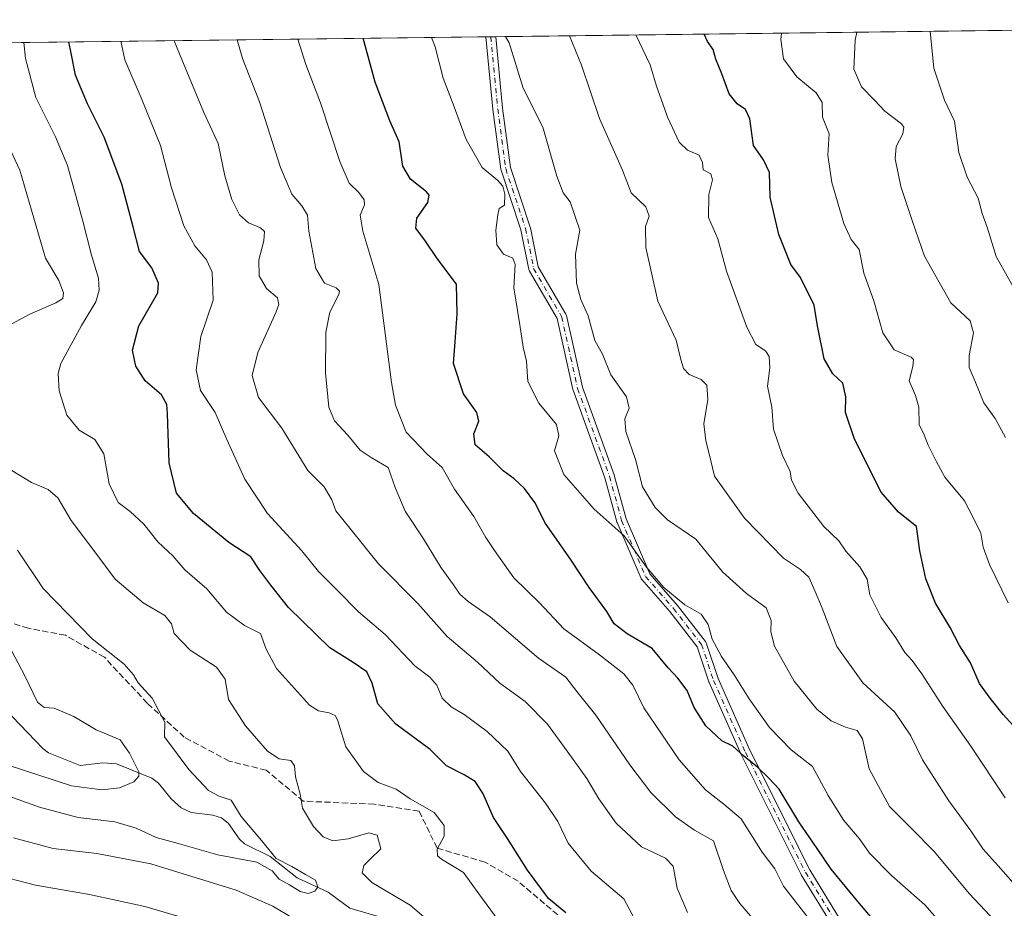
# Model space of a CAD drawing. Units: metres. Extents: x 583121 to 586543, y 4765952 to 4768307.
# Drawn here: x 586025 to 586286, y 4768072 to 4768307 of the extents above; entities that cross this region are included whole.
import ezdxf

# ---------------------------------------------------------------- set-up
doc = ezdxf.new("R2010")
doc.units = ezdxf.units.M
doc.header["$MEASUREMENT"] = 0
doc.linetypes.add('DGN Style 3', pattern=[2.307223458686699, 1.648016756204785, -0.6592067024819142])
doc.linetypes.add('DGN Style 4', pattern=[2.6384748266838614, 1.318413404963828, -0.6592067024819142, 0.001648016756204785, -0.6592067024819142])
for name, color, linetype, lineweight in [('Arbolado forestal CxS', 92, 'Continuous', 0), ('Camino Cxs', 7, 'Continuous', 0), ('Camino eje', 30, 'DGN Style 4', 13), ('Comarca CxS', 21, 'Continuous', 0), ('Comunidad Autónoma CxS', 142, 'Continuous', 0), ('Corriente natural lineal', 142, 'Continuous', 13), ('Curva de nivel maestra', 30, 'Continuous', 30), ('Curva de nivel normal', 30, 'Continuous', 0), ('Entidad de ámbito territorial CxS', 92, 'Continuous', 0), ('Municipio CxS', 4, 'Continuous', 0), ('Provincia CxS', 1, 'Continuous', 0), ('Senda', 7, 'DGN Style 3', 0)]:
    doc.layers.add(name, color=color, linetype=linetype, lineweight=lineweight)

# ---------------------------------------------------------------- blocks, each defined once
blk = doc.blocks.new('*U16')
at = {"layer": 'Camino Cxs', "color": 7, "linetype": 'Continuous', "lineweight": 0}
blk.add_polyline3d([(586240.5003000004, 4768067.221100001, 760.569399999993), (586232.0403000005, 4768080.968499999, 764.9483000000037), (586232.0217000004, 4768080.999700001, 764.9323000000004), (586231.9846999999, 4768081.068299999, 764.8981000000058), (586216.1096999999, 4768112.818299999, 763.6965000000056), (586216.0844999999, 4768112.8717, 763.673299999995), (586207.6179000001, 4768131.921900001, 764.4793999999966), (586207.5843000002, 4768132.0053, 764.5152999999991), (586207.5727000004, 4768132.038699999, 764.5295000000042), (586204.4681000002, 4768141.352499999, 761.8381999999983), (586197.2194999997, 4768150.6721, 761.5191000000051), (586189.8271000005, 4768159.1207, 761.5587999999989), (586189.6882999997, 4768159.316500001, 761.7783999999957), (586189.6193000004, 4768159.454500001, 761.9192000000039), (586183.2692999998, 4768174.2711, 765.1386000000057), (586183.2424999997, 4768174.3387, 765.1827999999952), (586183.2099000001, 4768174.441299999, 765.255799999999), (586180.0488999998, 4768186.031099999, 772.607799999998), (586171.6007000003, 4768209.2641, 768.2789000000049), (586171.5532999998, 4768209.426300001, 768.2418000000035), (586167.3640999999, 4768228.2785, 767.0507999999973), (586160.0563000003, 4768240.8059, 773.0411000000023), (586159.9590999996, 4768241.013699999, 772.9771000000038), (586159.9058999997, 4768241.203500001, 772.936799999996), (586157.8053000001, 4768251.7075, 776.983600000007), (586152.5390999997, 4768267.505700001, 772.0580000000047), (586152.4921000004, 4768267.691099999, 772.1238000000012), (586152.4836999997, 4768267.744899999, 772.1432999999961), (586150.3668999998, 4768283.620100001, 776.9897000000057), (586150.3614999996, 4768283.6687, 776.9980999999971), (586148.5373999998, 4768302.822000001, 779.4159999999974), (586151.1462000003, 4768302.8543, 779.0424000000058), (586152.9474999999, 4768283.9395, 776.5586999999941), (586155.0447000006, 4768268.210899999, 771.5148999999948), (586160.2972999997, 4768252.4529, 776.383600000001), (586160.3387000002, 4768252.296700001, 776.3365999999951), (586162.4130999995, 4768241.926100001, 774.2519999999931), (586169.7134999996, 4768229.410900001, 769.0657000000066), (586169.8104999998, 4768229.2029, 768.8840000000056), (586169.8580999998, 4768229.040300001, 768.7410999999993), (586174.0730999997, 4768210.073100001, 768.6413000000031), (586182.5107000005, 4768186.8693, 772.1886999999988), (586182.5433, 4768186.767100001, 772.2544000000053), (586185.6945000002, 4768175.212300001, 767.6217999999935), (586191.9281000001, 4768160.6677, 763.2391999999965), (586199.2094999999, 4768152.345699999, 762.9235000000045), (586199.2484999998, 4768152.297900001, 762.9306999999973), (586206.6571000004, 4768142.7729, 761.9017000000022), (586206.7770999996, 4768142.588300001, 762.039300000004), (586206.8640999999, 4768142.3859, 762.254700000005), (586210.0192999998, 4768132.920499999, 764.021200000003), (586218.4484999999, 4768113.954700001, 766.2173999999941), (586234.2846999997, 4768082.282299999, 764.7590999999958), (586242.7281, 4768068.5615, 762.6128999999929)], dxfattribs=at)

msp = doc.modelspace()

# ---------------------------------------------------------------- linework, layer by layer
at = {"layer": 'Arbolado forestal CxS', "color": 92, "linetype": 'Continuous', "lineweight": 0, "extrusion": (-0.2317526489138834, -0.002872373852964556, 0.9727705069490168), "elevation": -148799.9677992559, "flags": 128}
msp.add_lwpolyline([(-4760672.376900468, 627808.0455691591), (-4760672.376900467, 628047.342685563)], dxfattribs=at)
at = {"layer": 'Arbolado forestal CxS', "color": 92, "linetype": 'Continuous', "lineweight": 0, "extrusion": (-0.3298605013326011, -0.004088304455361368, 0.9440208342125113), "elevation": -212125.532321331, "flags": 128}
msp.add_lwpolyline([(-4760672.438367911, 609153.7536747339), (-4760672.43836791, 609330.105593217)], dxfattribs=at)
at = {"layer": 'Arbolado forestal CxS', "color": 92, "linetype": 'Continuous', "lineweight": 0, "extrusion": (-0.2531811118003121, -0.003144624415503513, 0.9674137873551542), "elevation": -162662.5257369727, "flags": 128}
msp.add_lwpolyline([(-4760655.397329262, 624486.6492418665), (-4760655.397329263, 624487.9975796912)], dxfattribs=at)
at = {"layer": 'Arbolado forestal CxS', "color": 92, "linetype": 'Continuous', "lineweight": 0, "extrusion": (-0.2533711373245164, -0.003146743804480371, 0.9673640290884865), "elevation": -162784.0528124774, "flags": 128}
msp.add_lwpolyline([(-4760656.010575522, 624451.6551676168), (-4760656.010575522, 624453.0036781617)], dxfattribs=at)
at = {"layer": 'Arbolado forestal CxS', "color": 92, "linetype": 'Continuous', "lineweight": 0}
msp.add_polyline3d([(585734.5668000003, 4768297.691199999, 662.7744999999995), (586513.8799999999, 4768307.350000001, 817.8717999999935)], dxfattribs=at)
at = {"layer": 'Camino Cxs', "color": 7, "linetype": 'Continuous', "lineweight": 0, "extrusion": (0.1417451453274484, 0.001755038174736743, 0.9899016282525784), "elevation": 92223.80826603535, "flags": 128}
msp.add_lwpolyline([(4760680.434027173, -638513.1885391298), (4760680.434027173, -638515.8240534891)], dxfattribs=at)
at = {"layer": 'Camino Cxs', "color": 7, "linetype": 'Continuous', "lineweight": 0}
for points in [[(586240.5003000004, 4768067.221100001, 760.569399999993), (586232.0403000005, 4768080.968499999, 764.9483000000037), (586232.0217000004, 4768080.999700001, 764.9323000000004), (586231.9846999999, 4768081.068299999, 764.8981000000058), (586216.1096999999, 4768112.818299999, 763.6965000000056), (586216.0844999999, 4768112.8717, 763.673299999995), (586207.6179000001, 4768131.921900001, 764.4793999999966), (586207.5843000002, 4768132.0053, 764.5152999999991), (586207.5727000004, 4768132.038699999, 764.5295000000042), (586204.4681000002, 4768141.352499999, 761.8381999999983), (586197.2194999997, 4768150.6721, 761.5191000000051), (586189.8271000005, 4768159.1207, 761.5587999999989), (586189.6882999997, 4768159.316500001, 761.7783999999957), (586189.6193000004, 4768159.454500001, 761.9192000000039), (586183.2692999998, 4768174.2711, 765.1386000000057), (586183.2424999997, 4768174.3387, 765.1827999999952), (586183.2099000001, 4768174.441299999, 765.255799999999), (586180.0488999998, 4768186.031099999, 772.607799999998), (586171.6007000003, 4768209.2641, 768.2789000000049), (586171.5532999998, 4768209.426300001, 768.2418000000035), (586167.3640999999, 4768228.2785, 767.0507999999973), (586160.0563000003, 4768240.8059, 773.0411000000023), (586159.9590999996, 4768241.013699999, 772.9771000000038), (586159.9058999997, 4768241.203500001, 772.936799999996), (586157.8053000001, 4768251.7075, 776.983600000007), (586152.5390999997, 4768267.505700001, 772.0580000000047), (586152.4921000004, 4768267.691099999, 772.1238000000012), (586152.4836999997, 4768267.744899999, 772.1432999999961), (586150.3668999998, 4768283.620100001, 776.9897000000057), (586150.3614999996, 4768283.6687, 776.9980999999971), (586148.5373999998, 4768302.822000001, 779.4159999999974)], [(586151.1460999995, 4768302.8543, 779.0424000000058), (586152.9474999999, 4768283.9395, 776.5586999999941), (586155.0447000006, 4768268.210899999, 771.5148999999948), (586160.2972999997, 4768252.4529, 776.383600000001), (586160.3387000002, 4768252.296700001, 776.3365999999951), (586162.4130999995, 4768241.926100001, 774.2519999999931), (586169.7134999996, 4768229.410900001, 769.0657000000066), (586169.8104999998, 4768229.2029, 768.8840000000056), (586169.8580999998, 4768229.040300001, 768.7410999999993), (586174.0730999997, 4768210.073100001, 768.6413000000031), (586182.5107000005, 4768186.8693, 772.1886999999988), (586182.5433, 4768186.767100001, 772.2544000000053), (586185.6945000002, 4768175.212300001, 767.6217999999935), (586191.9281000001, 4768160.6677, 763.2391999999965), (586199.2094999999, 4768152.345699999, 762.9235000000045), (586199.2484999998, 4768152.297900001, 762.9306999999973), (586206.6571000004, 4768142.7729, 761.9017000000022), (586206.7770999996, 4768142.588300001, 762.039300000004), (586206.8640999999, 4768142.3859, 762.254700000005), (586210.0192999998, 4768132.920499999, 764.021200000003), (586218.4484999999, 4768113.954700001, 766.2173999999941), (586234.2846999997, 4768082.282299999, 764.7590999999958), (586242.7281, 4768068.5615, 762.6128999999929)]]:
    msp.add_polyline3d(points, dxfattribs=at)
at = {"layer": 'Camino eje', "color": 30, "linetype": 'DGN Style 4', "lineweight": 13}
msp.add_polyline3d([(586149.8416999998, 4768302.838099999, 779.2289000000019), (586151.6556000002, 4768283.7918, 776.6117999999989), (586153.7723000003, 4768267.9167, 771.7786999999954), (586159.0640000004, 4768252.0417, 776.6708999999975), (586161.1807000004, 4768241.4583, 773.6015999999945), (586168.5889999997, 4768228.758300001, 768.0590999999987), (586172.8224, 4768209.7083, 767.6836000000039), (586181.289, 4768186.424900001, 772.4287999999942), (586184.4639999997, 4768174.783199999, 766.4223999999958), (586190.8141000001, 4768159.966499999, 762.2894999999991), (586198.2224000003, 4768151.4998, 761.9043999999994), (586205.6308000004, 4768141.9748, 761.8996000000043), (586208.8058000002, 4768132.4498, 764.2134999999981), (586217.2724000001, 4768113.399700001, 765.3931000000011), (586233.1475000001, 4768081.649700001, 764.9660000000005), (586241.6141999997, 4768067.8913, 761.465400000001), (586252.1974999999, 4768049.899599999, 761.9526999999945), (586258.5475000005, 4768034.024599999, 758.2228000000032), (586264.8975000001, 4768017.091200001, 756.9208999999975), (586273.3641999997, 4767994.8662, 755.8086000000039)], dxfattribs=at)
at = {"layer": 'Comarca CxS', "color": 21, "linetype": 'Continuous', "lineweight": 0, "flags": 128}
msp.add_lwpolyline([(584353.302652866, 4765966.706679407), (583149.2800006359, 4765951.799982299), (583121.0900006358, 4768265.299982277), (584071.2908300569, 4768277.076704349), (586388.056723094, 4768305.790537448), (586513.8800006629, 4768307.349982277), (586514.9901015903, 4768219.935013005), (586538.473007949, 4766370.772033095), (586543.260000662, 4765993.819982301), (586460.7789080677, 4765992.798804947)], close=True, dxfattribs=at)
at = {"layer": 'Comunidad Autónoma CxS', "color": 142, "linetype": 'Continuous', "lineweight": 0, "flags": 128}
msp.add_lwpolyline([(584353.302652866, 4765966.706679407), (583149.2800006359, 4765951.799982299), (583121.0900006358, 4768265.299982277), (584071.2908300569, 4768277.076704349), (586388.056723094, 4768305.790537448), (586513.8800006629, 4768307.349982277), (586514.9901015903, 4768219.935013005), (586538.473007949, 4766370.772033095), (586543.260000662, 4765993.819982301), (586460.7789080677, 4765992.798804947)], close=True, dxfattribs=at)
at = {"layer": 'Corriente natural lineal', "color": 142, "linetype": 'Continuous', "lineweight": 13}
msp.add_polyline3d([(586121.2572999997, 4768069.621099999, 712.5332999999956), (586112.5401999997, 4768072.1665, 711.1487000000053), (586106.7477000002, 4768076.393100001, 710.434699999998), (586098.5322000004, 4768080.1645, 709.9682999999933), (586091.4243999999, 4768085.8145, 709.2217999999993), (586084.6425999999, 4768089.1439, 708.1333000000013), (586083.2551999995, 4768090.445900001, 708.0627999999998), (586080.3746999997, 4768094.5834, 707.9752000000008), (586078.5089999996, 4768096.105699999, 707.7768999999971), (586076.2171999998, 4768096.7543, 707.2149999999965), (586070.5312000001, 4768097.456900001, 705.6643999999943), (586067.8310000002, 4768098.686600001, 705.5337000000001), (586065.1628000002, 4768101.0825, 705.5730999999942), (586061.8613999998, 4768105.223200001, 705.5516000000061), (586060.0438999999, 4768106.532199999, 705.4235000000045), (586050.7482000003, 4768110.349500001, 703.9992000000058), (586047.0745999999, 4768110.655999999, 703.3347000000067), (586041.1392999999, 4768109.894500001, 702.8703999999999), (586032.7056999998, 4768113.2664, 701.428899999999), (586031.1750999996, 4768114.385600001, 701.5911000000052), (586019.017, 4768127.0209, 699.7354999999952)], dxfattribs=at)
at = {"layer": 'Curva de nivel maestra', "color": 30, "linetype": 'Continuous', "lineweight": 30, "flags": 128}
for points, elevation in [([(586255.2000000002, 4768064.2401), (586247.04, 4768073.9001), (586239.9400000004, 4768082.4901), (586236.2699999996, 4768087.940099999), (586231.3799999999, 4768094.9801), (586226.1600000003, 4768103.6601), (586223.3600000005, 4768106.6501), (586220.4699999997, 4768109.450099999), (586216.7599999999, 4768112.4901), (586213.8799999999, 4768115.020099999), (586211.0300000003, 4768116.460100001), (586206.7800000003, 4768120.440099999), (586203.7199999997, 4768125.270099999), (586201.79, 4768129.7501), (586199.4000000004, 4768133.0601), (586196.7999999998, 4768135.780099999), (586192.54, 4768140.860099999), (586185.9100000003, 4768144.800100001), (586182.5, 4768147.460100001), (586180.5999999996, 4768150.670100001), (586175.8600000005, 4768157.0801), (586170.9000000004, 4768164.520099999), (586164.3399999999, 4768174.0101), (586161.4600000001, 4768179.5801), (586158.79, 4768183.270099999), (586156.0099999999, 4768185.790100001), (586153.1500000004, 4768187.890100001), (586149.3700000001, 4768191.6501), (586145.7100000001, 4768194.850099999), (586145.3499999996, 4768197.720100001), (586146.6600000003, 4768201.030099999), (586146.0999999996, 4768203.350099999), (586142.6100000005, 4768208.3201), (586139.9699999997, 4768216.300100001), (586140.3700000001, 4768222.110099999), (586140.9600000001, 4768229.4901), (586140.7800000003, 4768237.360099999), (586135.6200000001, 4768244.1601), (586132.5, 4768248.6801), (586130.0199999996, 4768252.140100001), (586130.2100000001, 4768254.800100001), (586133.1200000001, 4768258.940099999), (586133.5, 4768260.9001), (586132.8099999996, 4768261.8201), (586128.5300000003, 4768265.1601), (586126.5199999996, 4768268.550100001), (586125.54, 4768275.020099999), (586123.0999999996, 4768280.5801), (586119.1799999997, 4768290.8201), (586116.0522999996, 4768302.419299999)], 750), ([(586291.6200000001, 4768116.6801), (586285.4900000002, 4768123.440099999), (586282.04, 4768127.770099999), (586279.2400000002, 4768131.620100001), (586276.8799999999, 4768137.100099999), (586273.9400000004, 4768141.6501), (586271.4900000002, 4768146.4801), (586267.5599999996, 4768152.880100001), (586265, 4768159.3201), (586263.4600000001, 4768166.780099999), (586262.5599999996, 4768173.220100001), (586257.79, 4768176.970100001), (586253.2100000001, 4768182.300100001), (586246.1200000001, 4768196.3101), (586243.75, 4768203.360099999), (586243.7999999998, 4768207.4901), (586243.0499999998, 4768211.1601), (586240.4199999999, 4768213.600099999), (586238.1399999997, 4768217.600099999), (586236.3399999999, 4768226.3301), (586235.4800000004, 4768231.7501), (586231.8300000001, 4768239.140100001), (586229.2699999996, 4768242.5101), (586226.1200000001, 4768250.460100001), (586223.8399999999, 4768260.4101), (586223.6299999999, 4768266.9101), (586222.0099999999, 4768270.2501), (586219.3899999997, 4768274.050100001), (586218.4000000004, 4768281.0701), (586217.29, 4768283.620100001), (586215.04, 4768285.040100001), (586212.9900000002, 4768287.7501), (586210.9800000004, 4768293.0101), (586209.3899999997, 4768296.890100001), (586208.7199999997, 4768299.420100001), (586207.2000000002, 4768301.5701), (586206.3481000002, 4768303.5385)], 775), ([(586169.6600000003, 4768070.940099999), (586165.1500000004, 4768074.7401), (586159.5599999996, 4768082.220100001), (586154.2599999999, 4768090.5601), (586150.5099999999, 4768096.1601), (586147.7599999999, 4768102.600099999), (586145.7199999997, 4768105.720100001), (586142.8200000003, 4768107.4901), (586138.1399999997, 4768109.8101), (586133.7999999998, 4768114.170100001), (586124.7000000002, 4768120.9001), (586119.9400000004, 4768126.280099999), (586118.4299999997, 4768131.700099999), (586116.9699999997, 4768134.710100001), (586113.3799999999, 4768137.2301), (586107.2000000002, 4768141.0701), (586096.2999999998, 4768151.7501), (586091.5899999999, 4768157.6501), (586088.6600000003, 4768161.520099999), (586086.2599999999, 4768165.1801), (586080.4299999997, 4768168.9801), (586071.1100000005, 4768176.670100001), (586066.5700000003, 4768181.9901), (586064.6699999999, 4768190.040100001), (586064.2699999996, 4768203.0001), (586064.04, 4768205.5001), (586062.6799999997, 4768208.020099999), (586058.3399999999, 4768211.7301), (586055.8099999996, 4768215.640100001), (586054.9500000002, 4768219.880100001), (586056.6799999997, 4768226.3101), (586061.6500000004, 4768235.040100001), (586061.8600000005, 4768237.610099999), (586060.0999999996, 4768241.640100001), (586056.8399999999, 4768245.950099999), (586055.1500000004, 4768252.520099999), (586052.1399999997, 4768263.800100001), (586047.4400000004, 4768276.280099999), (586043.0199999996, 4768285.040100001), (586039.9100000003, 4768292.6801), (586038.6900000004, 4768298.4801), (586038.0974000003, 4768301.453199999)], 725)]:
    msp.add_lwpolyline(points, dxfattribs=dict(at, elevation=elevation))
at = {"layer": 'Curva de nivel normal', "color": 30, "linetype": 'Continuous', "lineweight": 0, "flags": 128}
for points, elevation in [([(586266.1320000002, 4768304.2794), (586267.1699999999, 4768294.49), (586269.9400000004, 4768286.07), (586272.5800000001, 4768280.49), (586273.7999999998, 4768272.180000001), (586275.9299999997, 4768265.65), (586278.9000000004, 4768260.130000001), (586279.9600000001, 4768256.060000001), (586281.2599999999, 4768252.460000001), (586283.6500000004, 4768244.699999999), (586288.5499999998, 4768235.880000001)], 790), ([(586188.5999999996, 4768068), (586185.0999999996, 4768074.640000001), (586176.3899999997, 4768081.939999999), (586170.3200000003, 4768089.369999999), (586167.5700000003, 4768095.100000001), (586164.3200000003, 4768099.980000001), (586157.7300000004, 4768108.350000001), (586154.3200000003, 4768113.730000001), (586148.8600000005, 4768118.92), (586142.79, 4768123.449999999), (586139.3200000003, 4768125.439999999), (586137, 4768127.789999999), (586135.5099999999, 4768131.199999999), (586133.7300000004, 4768133.350000001), (586129.7000000002, 4768136.27), (586121.9000000004, 4768144.57), (586114.8399999999, 4768150.640000001), (586109.3200000003, 4768156.16), (586104.1699999999, 4768161.27), (586099.7800000003, 4768166.779999999), (586090.6699999999, 4768176.67), (586084.7300000004, 4768185.730000001), (586079.9100000003, 4768196.25), (586076.8200000003, 4768203.369999999), (586072.9800000004, 4768209.17), (586071.8600000005, 4768214.619999999), (586073.0300000003, 4768223.51), (586076.3300000001, 4768233.119999999), (586076.0700000003, 4768240.480000001), (586074.5899999999, 4768243.82), (586071.4400000004, 4768247.49), (586068.5700000003, 4768252.75), (586065.3200000003, 4768262.869999999), (586062.3399999999, 4768274.08), (586057.2599999999, 4768286.640000001), (586052.9600000001, 4768296.720000001), (586051.8619999997, 4768301.6238)], 730), ([(586201.9199999999, 4768071.050000001), (586199.1799999997, 4768077.42), (586198.1299999999, 4768083.26), (586196.0899999999, 4768085.4), (586189.75, 4768088.4), (586183.0499999998, 4768094.619999999), (586178.4000000004, 4768101.08), (586175.25, 4768106.5), (586170.0199999996, 4768113.689999999), (586164.8899999997, 4768120.890000001), (586158.9199999999, 4768126.859999999), (586152.2300000004, 4768131.689999999), (586146.29, 4768137.24), (586138.2400000002, 4768144.060000001), (586130.5, 4768152.789999999), (586120.1200000001, 4768163.27), (586112.5199999996, 4768172.74), (586108.7999999998, 4768177.300000001), (586107.7100000001, 4768180.25), (586105.7000000002, 4768183.699999999), (586101.3799999999, 4768188.039999999), (586094.4900000002, 4768199.199999999), (586088.2800000003, 4768207.32), (586086.6299999999, 4768213.16), (586088.1200000001, 4768219.279999999), (586092.9600000001, 4768229.980000001), (586093.7199999997, 4768231.99), (586093.3200000003, 4768233.710000001), (586090.4000000004, 4768236.230000001), (586088.4600000001, 4768239.59), (586088.4199999999, 4768243.82), (586089.7199999997, 4768248.82), (586089.9500000002, 4768251.27), (586088.8700000001, 4768252.289999999), (586085.6399999997, 4768253.58), (586083.2999999998, 4768255.720000001), (586081.29, 4768259.77), (586079.4299999997, 4768266.050000001), (586077.6299999999, 4768274.619999999), (586073.8399999999, 4768282.77), (586068.0099999999, 4768296.850000001), (586065.9572999999, 4768301.7985)], 735), ([(586228.1100000005, 4768059.09), (586215.7800000003, 4768073.42), (586213.4800000004, 4768076.859999999), (586211.4699999997, 4768082.119999999), (586208.7800000003, 4768089.939999999), (586203.7800000003, 4768092.83), (586198.7000000002, 4768096.289999999), (586192.2000000002, 4768102.800000001), (586186.6100000005, 4768110.08), (586177.6399999997, 4768123.220000001), (586172.5899999999, 4768129.480000001), (586169.7000000002, 4768133.279999999), (586162.5, 4768138.33), (586149.6699999999, 4768149.25), (586143.8300000001, 4768153.359999999), (586141.6299999999, 4768155.300000001), (586139.9800000004, 4768157.779999999), (586136.7000000002, 4768162.25), (586132.0199999996, 4768169.91), (586127.1900000004, 4768177.25), (586124.5499999998, 4768183.480000001), (586122.6600000003, 4768188.82), (586118.2000000002, 4768191.42), (586115.2599999999, 4768193.42), (586111.9500000002, 4768197.380000001), (586108.4400000004, 4768201.15), (586106.9299999997, 4768204.82), (586106.0700000003, 4768213.91), (586106.1200000001, 4768224.51), (586107.2400000002, 4768229.91), (586109.5599999996, 4768234.630000001), (586109.7800000003, 4768235.52), (586108.9299999997, 4768236.380000001), (586105.7800000003, 4768237.600000001), (586103.5199999996, 4768241.529999999), (586101.6600000003, 4768251.34), (586101.2599999999, 4768255.609999999), (586099.7800000003, 4768258.119999999), (586097.1399999997, 4768261.140000001), (586094.1799999997, 4768268.189999999), (586088.5899999999, 4768285.600000001), (586084.0899999999, 4768297.050000001), (586082.6716, 4768302.005700001)], 740), ([(586235.0999999996, 4768068.01), (586227.3700000001, 4768077.949999999), (586225, 4768082.560000001), (586221.6600000003, 4768086.99), (586216.1200000001, 4768095.800000001), (586211.54, 4768099.710000001), (586206.6799999997, 4768103.439999999), (586199.7100000001, 4768111.390000001), (586190.3799999999, 4768125.15), (586187.4000000004, 4768131.189999999), (586185.0199999996, 4768134.220000001), (586178.6399999997, 4768139.199999999), (586169.2100000001, 4768146.100000001), (586162.7599999999, 4768153), (586155.8899999997, 4768159.560000001), (586150.8200000003, 4768166.859999999), (586148.5199999996, 4768170.26), (586145.3799999999, 4768175.800000001), (586140.1900000004, 4768183.109999999), (586136.9500000002, 4768188.850000001), (586133.0099999999, 4768192.33), (586127.4400000004, 4768198.180000001), (586124.6399999997, 4768205.279999999), (586123.54, 4768211.300000001), (586120.2100000001, 4768237.220000001), (586115.9500000002, 4768251.380000001), (586115.25, 4768255.619999999), (586116.3799999999, 4768258.310000001), (586116.3399999999, 4768259.699999999), (586114.9199999999, 4768261.58), (586112.3499999996, 4768264.07), (586109.8899999997, 4768269.77), (586104.7199999997, 4768285.369999999), (586100.8300000001, 4768295.49), (586098.7289000005, 4768302.204700001)], 745), ([(586134.1732000001, 4768302.643999999), (586135.0800000001, 4768300.16), (586137.2599999999, 4768291.880000001), (586139.8799999999, 4768284.970000001), (586143.2699999996, 4768275.630000001), (586147.5300000003, 4768268.26), (586151.7199999997, 4768264.800000001), (586153.0300000003, 4768263.279999999), (586153.5300000003, 4768261.199999999), (586153.4800000004, 4768258.279999999), (586152.0300000003, 4768257.380000001), (586151.7300000004, 4768255.67), (586151.1600000003, 4768251.600000001), (586151.4000000004, 4768247.74), (586153.2000000002, 4768245.27), (586155.6900000004, 4768244.180000001), (586156.3200000003, 4768242.57), (586155.9600000001, 4768236.380000001), (586157.5199999996, 4768226.600000001), (586158.4400000004, 4768220.699999999), (586159.2999999998, 4768216.960000001), (586159.5999999996, 4768211.58), (586162.5300000003, 4768205.83), (586167.1900000004, 4768200.230000001), (586167.8300000001, 4768197.15), (586166.6799999997, 4768193.220000001), (586169.1900000004, 4768186.99), (586177.2300000004, 4768177.779999999), (586185.1500000004, 4768170.75), (586191.0800000001, 4768162.42), (586195.6600000003, 4768157.039999999), (586201.2199999997, 4768152.480000001), (586205.5800000001, 4768149.949999999), (586207.4199999999, 4768147.25), (586208.4199999999, 4768143.359999999), (586210.9000000004, 4768138.800000001), (586214.2999999998, 4768133.960000001), (586218.2199999997, 4768127.539999999), (586223.6100000005, 4768119.970000001), (586229.3799999999, 4768114.039999999), (586235.0499999998, 4768109.630000001), (586239.1399999997, 4768101.949999999), (586243.2800000003, 4768095.34), (586247.5, 4768090.480000001), (586250.0700000003, 4768086.720000001), (586255.9000000004, 4768080.810000001), (586264.7699999996, 4768073), (586271.8200000003, 4768065)], 754.9999999999999), ([(586153.6886, 4768302.8858), (586154.7400000002, 4768301.199999999), (586158.4400000004, 4768289.26), (586163.6200000001, 4768278.9), (586167.2999999998, 4768265.930000001), (586168.9800000004, 4768261.49), (586170.8600000005, 4768259.16), (586173.3799999999, 4768251.67), (586172.2800000003, 4768245.289999999), (586172.5700000003, 4768237.58), (586173.6399999997, 4768233.310000001), (586175.5800000001, 4768228.92), (586177.4199999999, 4768222.42), (586179.3700000001, 4768218.800000001), (586181.6500000004, 4768213.359999999), (586185.7599999999, 4768207.52), (586186.4800000004, 4768204.529999999), (586185.3399999999, 4768201.689999999), (586185.5599999996, 4768198.350000001), (586188.1900000004, 4768190.939999999), (586190.0199999996, 4768183.730000001), (586193.3600000005, 4768178.26), (586196.5800000001, 4768174.960000001), (586204.0899999999, 4768169.800000001), (586211.1600000003, 4768161.220000001), (586217.5199999996, 4768155.430000001), (586222.7199999997, 4768151.66), (586224.0700000003, 4768148.34), (586224.0099999999, 4768145.27), (586224.9400000004, 4768141.480000001), (586230.1600000003, 4768132.25), (586236.1500000004, 4768124.800000001), (586239.9699999997, 4768121.710000001), (586243.7300000004, 4768120.060000001), (586246.8200000003, 4768119.15), (586248.2300000004, 4768116.939999999), (586250.0599999996, 4768109), (586255.3899999997, 4768099.060000001), (586261.1399999997, 4768093.359999999), (586267.2800000003, 4768087.100000001), (586276.4699999997, 4768076.050000001), (586284.8499999996, 4768067.16)], 760.0000000000001), ([(586290.7800000003, 4768075.9), (586284.1900000004, 4768083.359999999), (586280.1799999997, 4768087.75), (586276.9199999999, 4768092.640000001), (586271.0999999996, 4768100.539999999), (586264.1200000001, 4768111.449999999), (586261.0800000001, 4768117.779999999), (586256.7800000003, 4768124.050000001), (586248.3799999999, 4768131.779999999), (586241.4600000001, 4768141.380000001), (586237.5599999996, 4768151.550000001), (586235.6900000004, 4768156.02), (586234.0800000001, 4768159.74), (586231.8399999999, 4768161.83), (586227.3399999999, 4768164.850000001), (586217.0099999999, 4768175.380000001), (586209.0300000003, 4768186.480000001), (586207.5800000001, 4768192.810000001), (586206.7400000002, 4768195.859999999), (586206.2400000002, 4768200.33), (586207.2599999999, 4768206.800000001), (586207.0099999999, 4768210.640000001), (586205.5199999996, 4768212.130000001), (586202.3799999999, 4768213.470000001), (586200.8499999996, 4768215.050000001), (586200.0999999996, 4768217.710000001), (586198.8899999997, 4768222.49), (586194.0300000003, 4768232.82), (586190.8600000005, 4768247.01), (586190.7800000003, 4768252.57), (586191.7300000004, 4768255.34), (586190.9199999999, 4768257.82), (586186.9900000002, 4768261.49), (586184.6699999999, 4768267.49), (586178.6200000001, 4768281.16), (586173.8799999999, 4768295.300000001), (586170.6788999997, 4768303.0964)], 765), ([(586285.9900000002, 4768101.32), (586276.9199999999, 4768115), (586269.4900000002, 4768125.539999999), (586263.9299999997, 4768134.189999999), (586261.4199999999, 4768137.710000001), (586259.4500000002, 4768139.82), (586257.1200000001, 4768143.710000001), (586253.1600000003, 4768149.109999999), (586250.2100000001, 4768155.060000001), (586249.5, 4768159.25), (586247.5599999996, 4768162.49), (586243.8300000001, 4768166.65), (586242.0199999996, 4768169.41), (586238, 4768173.199999999), (586231.25, 4768182), (586229.4400000004, 4768185.430000001), (586229.1299999999, 4768187.789999999), (586227.0499999998, 4768191.949999999), (586224.6900000004, 4768198.980000001), (586224.25, 4768204.82), (586223.0599999996, 4768210.300000001), (586223.6900000004, 4768215.15), (586223.5199999996, 4768218.210000001), (586222.5599999996, 4768219.680000001), (586220.0099999999, 4768221.41), (586217.6299999999, 4768225.960000001), (586212.25, 4768240.75), (586209.9900000002, 4768249.300000001), (586207.5199999996, 4768255.02), (586207.5899999999, 4768261.039999999), (586208.5800000001, 4768265), (586208.0999999996, 4768266.539999999), (586206.0700000003, 4768267.640000001), (586205.8899999997, 4768269.51), (586205.0199999996, 4768271.470000001), (586201.9400000004, 4768272.800000001), (586199.7400000002, 4768274.960000001), (586196.6799999997, 4768281.350000001), (586193.7199999997, 4768289.720000001), (586192.0599999996, 4768295.4), (586188.1963000001, 4768303.3135)], 770), ([(586226.8156000003, 4768303.792099999), (586226.6200000001, 4768302.130000001), (586227.3300000001, 4768297), (586230.8300000001, 4768292.25), (586236.0099999999, 4768288.029999999), (586237.6100000005, 4768285.439999999), (586237.7000000002, 4768281.560000001), (586239.3899999997, 4768277.16), (586239.1100000005, 4768271.51), (586240.1600000003, 4768264.24), (586243.29, 4768253.439999999), (586245.29, 4768249.199999999), (586247.3700000001, 4768246.529999999), (586248.6299999999, 4768240.25), (586251.2400000002, 4768232.890000001), (586253.6399999997, 4768224.480000001), (586256.6299999999, 4768219.939999999), (586261.1200000001, 4768218.039999999), (586261.7599999999, 4768217.369999999), (586261.5700000003, 4768215.57), (586260.6200000001, 4768211.75), (586262.3099999996, 4768207.869999999), (586263.1399999997, 4768204.82), (586263.25, 4768200.15), (586264.6100000005, 4768197.439999999), (586265.6799999997, 4768194.76), (586267.7999999998, 4768190.460000001), (586270.0999999996, 4768186.289999999), (586275.2800000003, 4768180.01), (586277.7100000001, 4768175.210000001), (586279.6200000001, 4768171.41), (586280.2100000001, 4768167.710000001), (586281.8700000001, 4768163.09), (586286.7999999998, 4768152.970000001)], 780), ([(586246.7424999997, 4768304.039100001), (586246.2699999996, 4768301.92), (586245.9699999997, 4768294.26), (586247.9600000001, 4768289.619999999), (586251.3899999997, 4768286.060000001), (586254.2000000002, 4768283.17), (586258.5800000001, 4768279.810000001), (586259.2199999997, 4768278.91), (586258.9600000001, 4768277.16), (586257.1900000004, 4768273.82), (586256.9000000004, 4768270.49), (586258.4100000003, 4768263.16), (586261.5, 4768253.939999999), (586264.6600000003, 4768244.75), (586271.6200000001, 4768232.380000001), (586276.7800000003, 4768227.600000001), (586277.6799999997, 4768224.49), (586276.4699999997, 4768218.49), (586276.5, 4768215.25), (586278.0899999999, 4768211.539999999), (586280.3399999999, 4768205.939999999), (586283.3700000001, 4768201.74), (586286.1399999997, 4768196.779999999)], 785), ([(586153.9699999997, 4768065.960000001), (586146.6500000004, 4768075.970000001), (586142.6299999999, 4768081.619999999), (586136.7800000003, 4768085.17), (586135.75, 4768086.050000001), (586135.6399999997, 4768087.800000001), (586137.4800000004, 4768091.189999999), (586137.5300000003, 4768094.02), (586134.8099999996, 4768097.5), (586128.4500000002, 4768101.08), (586124.79, 4768103.640000001), (586120.0199999996, 4768105.460000001), (586116.1600000003, 4768108.32), (586111.4299999997, 4768114.890000001), (586109.2000000002, 4768121.970000001), (586108.6399999997, 4768123.15), (586107.0499999998, 4768123.859999999), (586104.1799999997, 4768124.4), (586101.8600000005, 4768125.92), (586093.0800000001, 4768135.609999999), (586090.3300000001, 4768140.699999999), (586088.8799999999, 4768144.880000001), (586084.6299999999, 4768146.970000001), (586079.8600000005, 4768150.529999999), (586074.6799999997, 4768156.680000001), (586068.8200000003, 4768161.720000001), (586065.6299999999, 4768165.439999999), (586061.6799999997, 4768169.119999999), (586058, 4768173.77), (586054.3200000003, 4768177.189999999), (586051.1799999997, 4768179.57), (586048.7400000002, 4768184.449999999), (586047.4100000003, 4768192.4), (586045, 4768196.24), (586040.7999999998, 4768198.720000001), (586037.5999999996, 4768202.699999999), (586035.54, 4768209.109999999), (586035.3099999996, 4768213.66), (586035.9900000002, 4768216.350000001), (586041.4500000002, 4768226.4), (586045.2800000003, 4768232.67), (586046.1699999999, 4768235.74), (586046, 4768238.91), (586044.1200000001, 4768245.050000001), (586041.7199999997, 4768254.41), (586037.7100000001, 4768268.730000001), (586034.5800000001, 4768276.359999999), (586029.3499999996, 4768286.730000001), (586026.6500000004, 4768297.09), (586026.2012999998, 4768301.3058)], 720), ([(586015.7199999997, 4768222.930000001), (586027.7999999998, 4768229.42), (586034.6699999999, 4768232.41), (586036.4699999997, 4768233.560000001), (586036.6600000003, 4768235.02), (586035.4600000001, 4768238.310000001), (586031.9299999997, 4768244.24), (586025.1299999999, 4768267.49), (586019.04, 4768280.42)], 715), ([(586140.0700000003, 4768063.060000001), (586128.5099999999, 4768072.99), (586118.3300000001, 4768078.939999999), (586115.7800000003, 4768081.49), (586116.2300000004, 4768083.41), (586117.9699999997, 4768085.220000001), (586120.7100000001, 4768087.859999999), (586119.7199999997, 4768091.460000001), (586117.5700000003, 4768092.130000001), (586112.04, 4768090.52), (586107.9800000004, 4768089.99), (586105.4600000001, 4768091.039999999), (586102.8799999999, 4768093.76), (586100, 4768098.66), (586099.4000000004, 4768102.350000001), (586098.1600000003, 4768106.960000001), (586097.8899999997, 4768109.84), (586096.9000000004, 4768111.230000001), (586093.8099999996, 4768111.65), (586090.6699999999, 4768113.76), (586084.9000000004, 4768120.42), (586080.4000000004, 4768127.350000001), (586079.5099999999, 4768132.82), (586077.1900000004, 4768135.970000001), (586070.2699999996, 4768140.42), (586066.0199999996, 4768144.850000001), (586065.2599999999, 4768147.449999999), (586063.54, 4768149.609999999), (586057.7999999998, 4768153), (586050.3399999999, 4768159.24), (586045.2400000002, 4768166.140000001), (586038.6799999997, 4768174.810000001), (586035.1699999999, 4768180.74), (586032.6100000005, 4768183.02), (586028.1900000004, 4768184.869999999), (586022.9800000004, 4768187.99)], 715), ([(586014.2599999999, 4768104.630000001), (586030.3300000001, 4768098.92), (586040.5599999996, 4768096.16), (586050.25, 4768095), (586055.9400000004, 4768093.359999999), (586061.2400000002, 4768090.859999999), (586067.0700000003, 4768089.279999999), (586077.54, 4768086.26), (586087.9199999999, 4768084.289999999), (586091.9000000004, 4768082.08), (586093.7599999999, 4768079.859999999), (586096.5, 4768078.32), (586099.3200000003, 4768076.57), (586101.4800000004, 4768076.029999999), (586103.2699999996, 4768076.67), (586104.04, 4768077.730000001), (586103.4000000004, 4768079.600000001), (586100.7400000002, 4768081.060000001), (586097.1799999997, 4768083.180000001), (586092.9800000004, 4768085.310000001), (586089.1200000001, 4768090.100000001), (586083.7400000002, 4768096.4), (586081.0800000001, 4768100.74), (586077.9400000004, 4768101.82), (586075.0599999996, 4768103.34), (586069.8399999999, 4768108.82), (586063.4699999997, 4768117.480000001), (586063.5499999998, 4768121.380000001), (586060.1799999997, 4768127.730000001), (586056.4900000002, 4768131.789999999), (586055.2199999997, 4768133.9), (586052.7599999999, 4768136.789999999), (586044.29, 4768143.439999999), (586031.3300000001, 4768156.789999999), (586024.5, 4768166.960000001)], 710), ([(586022.0199999996, 4768109.970000001), (586038.7999999998, 4768104.51), (586046.7999999998, 4768103.449999999), (586051.5099999999, 4768104.050000001), (586055.3200000003, 4768105.58), (586056.6799999997, 4768107.119999999), (586056.6500000004, 4768108.289999999), (586054.2100000001, 4768113.220000001), (586051.6900000004, 4768116.699999999), (586045.3799999999, 4768119.350000001), (586039.4100000003, 4768122.92), (586034.2199999997, 4768125.109999999), (586031.5599999996, 4768125.24), (586029.7800000003, 4768126.680000001), (586026.4100000003, 4768133.65), (586018.4800000004, 4768148.529999999)], 705), ([(586023.4299999997, 4768090.779999999), (586033.9299999997, 4768087.99), (586045.5, 4768086.640000001), (586059.8499999996, 4768083.850000001), (586082.4299999997, 4768076.91), (586092.1500000004, 4768072.720000001), (586097.1500000004, 4768069.66)], 715), ([(586006.0599999996, 4768084.26), (586029.2800000003, 4768078.279999999), (586043.5999999996, 4768075.76), (586058.2699999996, 4768072.57), (586068.4699999997, 4768069.640000001)], 720)]:
    msp.add_lwpolyline(points, dxfattribs=dict(at, elevation=elevation))
at = {"layer": 'Entidad de ámbito territorial CxS', "color": 92, "linetype": 'Continuous', "lineweight": 0, "flags": 128}
msp.add_lwpolyline([(584071.2908300569, 4768277.076704349), (586388.056723094, 4768305.790537448), (586422.5429999991, 4768281.079000001), (586425.3370000004, 4768279.077000001), (586452.9770000007, 4768260.119000002), (586455.1600000008, 4768258.622000001), (586491.3370000008, 4768233.809000001), (586512.116999999, 4768221.157000001), (586514.9901015903, 4768219.935013005), (586538.473007949, 4766370.772033095), (586537.2209999998, 4766368.194999999), (586485.5469999994, 4766250.942000001), (586484.7460000005, 4766249.124999999), (586483.3819999996, 4766246.028999999), (586483.2300000001, 4766244.124000001), (586483.0410000011, 4766241.749000001), (586467.1859999987, 4766042.612000001), (586460.9950000007, 4765994.478999999), (586460.7789080677, 4765992.798804947), (584353.302652866, 4765966.706679407)], dxfattribs=at)
at = {"layer": 'Municipio CxS', "color": 4, "linetype": 'Continuous', "lineweight": 0, "flags": 128}
msp.add_lwpolyline([(584071.2908300569, 4768277.076704349), (586388.056723094, 4768305.790537448), (586422.5429999991, 4768281.079000001), (586425.3370000004, 4768279.077000001), (586452.9770000007, 4768260.119000002), (586455.1600000008, 4768258.622000001), (586491.3370000008, 4768233.809000001), (586512.116999999, 4768221.157000001), (586514.9901015903, 4768219.935013005), (586538.473007949, 4766370.772033095), (586543.260000662, 4765993.819982301), (586460.7789080677, 4765992.798804947), (584353.302652866, 4765966.706679407)], dxfattribs=at)
at = {"layer": 'Provincia CxS', "color": 1, "linetype": 'Continuous', "lineweight": 0, "flags": 128}
msp.add_lwpolyline([(584353.302652866, 4765966.706679407), (583149.2800006359, 4765951.799982299), (583121.0900006358, 4768265.299982277), (584071.2908300569, 4768277.076704349), (586388.056723094, 4768305.790537448), (586513.8800006629, 4768307.349982277), (586514.9901015903, 4768219.935013005), (586538.473007949, 4766370.772033095), (586543.260000662, 4765993.819982301), (586460.7789080677, 4765992.798804947)], close=True, dxfattribs=at)
at = {"layer": 'Senda', "color": 7, "linetype": 'DGN Style 3', "lineweight": 0}
msp.add_polyline3d([(586167.5450999998, 4768070.354900001, 739.8910000000033), (586157.0848000003, 4768079.265500001, 732.7078000000038), (586148.3157000003, 4768084.3398, 736.7764000000025), (586135.6156000001, 4768088.0439, 734.8107000000019), (586130.8531, 4768097.833500001, 735.5197000000044), (586118.9469, 4768099.6856, 730.6423000000068), (586100.1613999996, 4768100.4794, 731.7216000000044), (586090.3717999998, 4768108.681500001, 727.6603999999934), (586080.5822000002, 4768111.062700001, 728.3852999999945), (586068.6759000003, 4768117.412799999, 728.2284999999974), (586058.8863000004, 4768126.408600001, 731.0046000000002), (586047.5092000002, 4768138.579500001, 722.2691999999952), (586037.1903999997, 4768144.4003, 720.8767999999982), (586027.4008, 4768146.252400001, 715.4628999999986), (586015.2300000004, 4768149.956599999, 725.1444000000047)], dxfattribs=at)

# ---------------------------------------------------------------- block references
at = {"layer": 'Camino Cxs', "color": 7, "linetype": 'Continuous', "lineweight": 0}
msp.add_blockref('*U16', (0, 0), dxfattribs=at)

doc.saveas('drawing.dxf')
